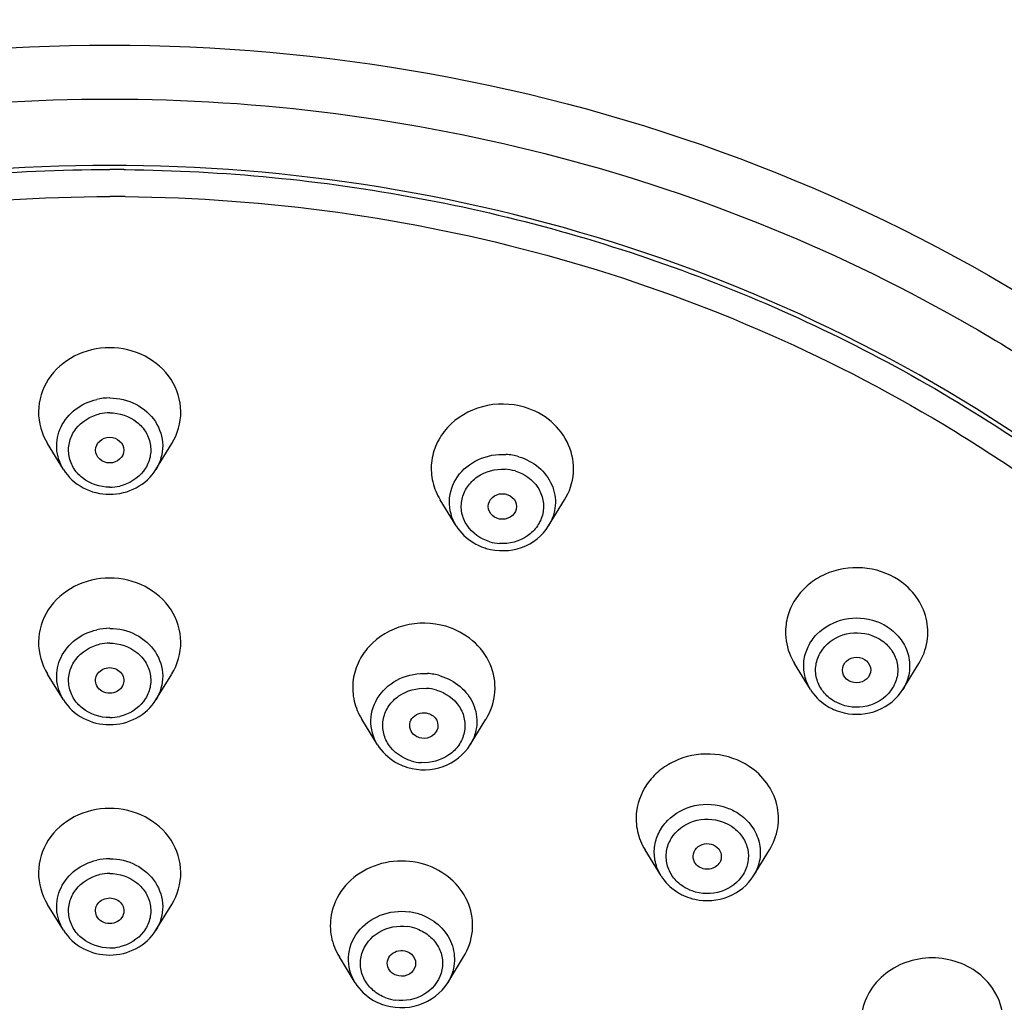
# Model space of a CAD drawing. Units: millimetres. Extents: x -1285 to 2556, y 199 to 1261.
# Drawn here: x -670 to -646, y 903 to 928 of the extents above; entities that cross this region are included whole.
import ezdxf

# ---------------------------------------------------------------- set-up
doc = ezdxf.new("R2010")
doc.units = ezdxf.units.MM
doc.header["$LTSCALE"] = 108.9
doc.header["$PDMODE"] = 3
doc.header["$PDSIZE"] = 3
doc.layers.get('0').update_dxf_attribs({"linetype": 'CONTINUOUS'})
doc.layers.get('Defpoints').update_dxf_attribs({"linetype": 'CONTINUOUS'})
for name, color, linetype in [('56101_00_01_BL11', 7, 'CONTINUOUS'), ('56101_00_02_BL14', 7, 'CONTINUOUS'), ('56101_00_03_BL18', 7, 'CONTINUOUS'), ('59517_00_07_BL3', 7, 'CONTINUOUS')]:
    doc.layers.add(name, color=color, linetype=linetype)
doc.styles.get("Standard").update_dxf_attribs({"font": 'ARIAL.TTF'})
doc.dimstyles.new('DIMSTYLE_4', dxfattribs={"dimtxt": 16.666667, "dimasz": 13.333333, "dimexe": 0.18, "dimexo": 0.0625, "dimgap": 0.09, "dimtad": 1, "dimdec": 0, "dimdsep": 46, "dimtxsty": 'Standard', "dimblk": '_FILLED', "dimblk1": '_FILLED', "dimblk2": '_FILLED', "dimcen": 0.09, "dimadec": 0, "dimazin": 0, "dimtfac": 1, "dimtdec": 0, "dimtofl": 0, "dimtmove": 0, "dimatfit": 3, "dimldrblk": '_FILLED', "dimfxl": 0, "dimtolj": 1, "dimarcsym": 0})

# ---------------------------------------------------------------- blocks, each defined once
blk = doc.blocks.new('_FILLED')
at = {"color": 0, "linetype": 'ByBlock'}
blk.add_solid([(0, 0), (-1, 0.15), (-1, -0.15)], dxfattribs=at)
blk = doc.blocks.new('*D42')
at = {"layer": '59517_00_07_BL3', "color": 0, "linetype": 'Continuous', "lineweight": -2}
for p, q in [((-755.711, 716.56), (-755.711, 1243.379)), ((-627.211, 893.68), (-627.211, 1243.379)), ((-742.378, 1243.199), (-640.544, 1243.199))]:
    blk.add_line(p, q, dxfattribs=at)
at = {"layer": 'Defpoints', "color": 0, "linetype": 'Continuous'}
for p in [(-627.211, 1243.199), (-627.211, 893.617), (-755.711, 716.497)]:
    blk.add_point(p, dxfattribs=at)
at = {"layer": '59517_00_07_BL3', "color": 0, "linetype": 'Continuous', "lineweight": -2, "xscale": 13.3333333333, "yscale": 13.3333333333, "zscale": 13.3333333333, "rotation": 180}
blk.add_blockref('_FILLED', (-755.711, 1243.199), dxfattribs=at)
at = {"layer": '59517_00_07_BL3', "color": 0, "linetype": 'Continuous', "lineweight": -2, "xscale": 13.3333333333, "yscale": 13.3333333333, "zscale": 13.3333333333}
blk.add_blockref('_FILLED', (-627.211, 1243.199), dxfattribs=at)
at = {"layer": '59517_00_07_BL3', "color": 0, "linetype": 'Continuous', "insert": (-708.961, 1260.308), "char_height": 16.6667, "attachment_point": 2}
blk.add_mtext('\\A1;129', dxfattribs=at)

msp = doc.modelspace()

# ---------------------------------------------------------------- linework, layer by layer
at = {"layer": '56101_00_01_BL11', "color": 7, "linetype": 'Continuous'}
for points, knots in [([(-708.211, 905.951), (-708.211, 908.362), (-707.683, 913.217), (-705.342, 920.189), (-701.549, 926.602), (-694.73, 934.118), (-683.414, 940.904), (-672.955, 942.75), (-667.711, 942.75)], [0, 0, 0, 0, 0.11951, 0.239914, 0.361975, 0.486165, 0.740025, 1, 1, 1, 1]), ([(-667.711, 942.75), (-662.467, 942.75), (-652.009, 940.904), (-640.693, 934.118), (-633.874, 926.602), (-630.081, 920.189), (-627.74, 913.217), (-627.211, 908.362), (-627.211, 905.951)], [0, 0, 0, 0, 0.259975, 0.513835, 0.638025, 0.760086, 0.88049, 1, 1, 1, 1]), ([(-667.711, 924.029), (-672.16, 924.029), (-681.031, 922.605), (-690.883, 917.358), (-697.181, 911.46), (-700.948, 906.37), (-703.658, 900.75), (-704.706, 896.747), (-705.026, 894.731)], [0, 0, 0, 0, 0.25953, 0.513673, 0.63814, 0.760463, 0.880909, 1, 1, 1, 1]), ([(-630.403, 894.777), (-630.727, 896.791), (-631.779, 900.788), (-634.493, 906.4), (-638.262, 911.483), (-644.558, 917.37), (-654.404, 922.608), (-663.266, 924.029), (-667.711, 924.029)], [0, 0, 0, 0, 0.119092, 0.239541, 0.361867, 0.486335, 0.740477, 1, 1, 1, 1])]:
    msp.add_open_spline(points, degree=3, knots=knots, dxfattribs=at)
at = {"layer": '56101_00_01_BL11', "color": 9, "linetype": 'Continuous'}
for points, knots in [([(-667.711, 942.656), (-672.961, 942.656), (-683.423, 940.812), (-694.744, 934.034), (-701.561, 926.531), (-705.348, 920.137), (-707.684, 913.189), (-708.211, 908.352), (-708.211, 905.951)], [0, 0, 0, 0, 0.260544, 0.514673, 0.638816, 0.760702, 0.880832, 1, 1, 1, 1]), ([(-628.477, 915.056), (-629.032, 917.019), (-630.509, 920.878), (-633.724, 926.219), (-637.862, 931.005), (-644.487, 936.503), (-654.463, 941.345), (-663.287, 942.656), (-667.711, 942.656)], [0, 0, 0, 0, 0.119256, 0.240041, 0.362696, 0.487352, 0.741349, 1, 1, 1, 1]), ([(-708.211, 890.284), (-708.211, 892.685), (-707.684, 897.522), (-705.348, 904.47), (-701.561, 910.865), (-694.744, 918.367), (-683.423, 925.145), (-672.961, 926.989), (-667.711, 926.989)], [0, 0, 0, 0, 0.119168, 0.239298, 0.361184, 0.485327, 0.739456, 1, 1, 1, 1]), ([(-667.711, 926.989), (-662.462, 926.989), (-651.999, 925.145), (-640.678, 918.367), (-633.862, 910.865), (-630.074, 904.47), (-627.739, 897.522), (-627.211, 892.685), (-627.211, 890.284)], [0, 0, 0, 0, 0.260544, 0.514673, 0.638816, 0.760702, 0.880832, 1, 1, 1, 1]), ([(-703.485, 905.04), (-701.889, 908.128), (-698.738, 912.458), (-693.459, 917.166), (-687.424, 921.21), (-678.825, 924.714), (-671.422, 925.661), (-667.711, 925.661)], [0, 0, 0, 0, 0.240946, 0.364244, 0.489212, 0.74286, 1, 1, 1, 1]), ([(-667.711, 925.661), (-664.001, 925.661), (-656.597, 924.714), (-647.998, 921.21), (-641.963, 917.166), (-636.684, 912.457), (-633.532, 908.128), (-631.937, 905.039)], [0, 0, 0, 0, 0.257136, 0.510784, 0.635752, 0.759051, 1, 1, 1, 1]), ([(-667.711, 854.062), (-671.004, 854.062), (-677.578, 854.809), (-686.836, 858.109), (-694.925, 863.395), (-701.331, 870.356), (-705.637, 878.57), (-707.548, 887.521), (-706.93, 896.62), (-704.871, 902.358), (-703.485, 905.04)], [0, 0, 0, 0, 0.132148, 0.262867, 0.391055, 0.516186, 0.63847, 0.758865, 0.878845, 1, 1, 1, 1]), ([(-631.937, 905.039), (-630.551, 902.357), (-628.492, 896.619), (-627.874, 887.52), (-629.785, 878.569), (-634.092, 870.356), (-640.498, 863.395), (-648.587, 858.109), (-657.844, 854.809), (-664.418, 854.062), (-667.711, 854.062)], [0, 0, 0, 0, 0.121157, 0.241137, 0.361532, 0.483815, 0.608943, 0.737131, 0.86785, 1, 1, 1, 1])]:
    msp.add_open_spline(points, degree=3, knots=knots, dxfattribs=at)
at = {"layer": '56101_00_02_BL14', "color": 9, "linetype": 'Continuous'}
msp.add_line((-667.365, 923.925), (-667.321, 923.925), dxfattribs=at)
msp.add_arc((-667.711, 882.44), 41.486, 89.5215, 90, dxfattribs=at)
for points, knots in [([(-705.304, 890.521), (-705.256, 892.723), (-704.682, 897.149), (-702.428, 903.485), (-698.871, 909.302), (-694.15, 914.379), (-688.447, 918.532), (-681.975, 921.61), (-674.979, 923.502), (-670.135, 923.927), (-667.711, 923.927)], [0, 0, 0, 0, 0.118884, 0.238792, 0.360479, 0.484408, 0.610696, 0.739113, 0.869125, 1, 1, 1, 1]), ([(-667.321, 923.925), (-664.914, 923.902), (-660.108, 923.438), (-653.176, 921.506), (-646.772, 918.407), (-641.133, 914.252), (-636.47, 909.189), (-632.957, 903.401), (-630.733, 897.104), (-630.166, 892.708), (-630.118, 890.521)], [0, 0, 0, 0, 0.130894, 0.260893, 0.389281, 0.515541, 0.639455, 0.761147, 0.88108, 1, 1, 1, 1]), ([(-686.961, 918.382), (-684.057, 919.98), (-677.766, 922.438), (-671.068, 923.262), (-667.711, 923.262)], [0, 0, 0, 0, 0.496829, 1, 1, 1, 1]), ([(-667.327, 923.261), (-663.839, 923.228), (-656.891, 922.272), (-648.843, 918.898), (-643.216, 915.041), (-639.501, 911.65), (-636.352, 907.816), (-634.66, 904.996), (-633.932, 903.542)], [0, 0, 0, 0, 0.257095, 0.510588, 0.635448, 0.758626, 0.880104, 1, 1, 1, 1])]:
    msp.add_open_spline(points, degree=3, knots=knots, dxfattribs=at)
msp.add_open_spline([(-667.327, 923.261), (-667.455, 923.262), (-667.583, 923.262), (-667.711, 923.262)], degree=3, dxfattribs=at)
at = {"layer": '56101_00_03_BL18', "color": 7, "linetype": 'Continuous'}
for p, q in [((-668.849, 916.554), (-669.239, 917.188)), ((-666.573, 916.554), (-666.183, 917.188)), ((-659.192, 915.168), (-659.582, 915.802)), ((-656.917, 915.168), (-656.526, 915.802)), ((-650.481, 911.145), (-650.871, 911.779)), ((-648.205, 911.145), (-647.815, 911.779)), ((-668.849, 910.89), (-669.239, 911.523)), ((-666.573, 910.89), (-666.183, 911.523)), ((-661.124, 909.781), (-661.514, 910.414)), ((-658.848, 909.781), (-658.458, 910.414)), ((-654.154, 906.562), (-654.545, 907.196)), ((-651.879, 906.562), (-651.488, 907.196)), ((-668.849, 905.225), (-669.239, 905.859)), ((-666.573, 905.225), (-666.183, 905.859)), ((-661.674, 903.932), (-662.064, 904.565)), ((-659.398, 903.932), (-659.008, 904.565))]:
    msp.add_line(p, q, dxfattribs=at)
at = {"layer": '56101_00_03_BL18', "color": 9, "linetype": 'Continuous'}
for centre, radius, start, end in [((-667.711, 916.876), 1.435, 90.0029, 102.8586), ((-667.711, 916.834), 1.112, 90.0029, 102.8586), ((-658.054, 915.498), 1.427, 73.6387, 86.5415), ((-658.054, 915.454), 1.106, 73.6387, 86.5415), ((-667.711, 917.228), 1.112, 270.0029, 282.8586), ((-658.055, 915.835), 1.106, 253.6387, 266.5415), ((-667.711, 911.212), 1.435, 90.0029, 102.8586), ((-667.711, 911.17), 1.112, 90.0029, 102.8586), ((-659.985, 910.111), 1.427, 73.6387, 86.5415), ((-659.985, 910.067), 1.106, 73.6387, 86.5415), ((-667.711, 911.563), 1.112, 270.0029, 282.8586), ((-659.986, 910.448), 1.106, 253.6387, 266.5415), ((-667.711, 905.547), 1.435, 90.0029, 102.8586), ((-667.711, 905.506), 1.112, 90.0029, 102.8586), ((-660.533, 904.275), 1.413, 69.4818, 82.4647), ((-660.533, 904.228), 1.096, 69.4818, 82.4647), ((-667.711, 905.899), 1.112, 270.0029, 282.8586), ((-660.538, 904.589), 1.096, 249.4818, 262.4647)]:
    msp.add_arc(centre, radius, start, end, dxfattribs=at)
at = {"layer": '56101_00_03_BL18', "color": 7, "linetype": 'Continuous'}
for centre, radius, start, end in [((-658.063, 915.93), 1.373, 248.3731, 253.589), ((-649.375, 911.862), 1.323, 236.6536, 241.9766), ((-649.357, 911.895), 1.36, 241.9717, 247.1798), ((-649.349, 911.916), 1.382, 247.2002, 257.5333), ((-659.995, 910.543), 1.373, 248.3731, 253.589), ((-653.048, 907.28), 1.323, 236.6536, 241.9766), ((-653.031, 907.312), 1.36, 241.9717, 247.1798), ((-653.023, 907.333), 1.382, 247.2002, 257.5333)]:
    msp.add_arc(centre, radius, start, end, dxfattribs=at)
for centre, major_axis, ratio in [((-667.711, 917.028), (0.347, 0), 0.90759), ((-658.055, 915.642), (0.347, 0.001), 0.907342), ((-649.345, 911.62), (0.347, 0.002), 0.906696)]:
    msp.add_ellipse(centre, major_axis=major_axis, ratio=ratio, dxfattribs=at)
for points, knots in [([(-667.711, 919.547), (-668.009, 919.547), (-668.604, 919.408), (-669.279, 918.819), (-669.545, 917.981), (-669.383, 917.421), (-669.24, 917.188)], [0, 0, 0, 0, 0.263384, 0.516336, 0.758311, 1, 1, 1, 1]), ([(-666.183, 917.188), (-666.039, 917.421), (-665.877, 917.981), (-666.144, 918.819), (-666.819, 919.408), (-667.413, 919.547), (-667.711, 919.547)], [0, 0, 0, 0, 0.241685, 0.483652, 0.73661, 1, 1, 1, 1]), ([(-657.514, 918.083), (-657.843, 918.18), (-658.56, 918.193), (-659.328, 917.744), (-659.696, 917.19), (-659.824, 916.72), (-659.792, 916.237), (-659.666, 915.938), (-659.583, 915.802)], [0, 0, 0, 0, 0.26126, 0.515334, 0.63844, 0.758896, 0.878671, 1, 1, 1, 1]), ([(-656.526, 915.802), (-656.404, 916.001), (-656.249, 916.463), (-656.376, 917.184), (-656.827, 917.778), (-657.274, 918.013), (-657.514, 918.083)], [0, 0, 0, 0, 0.244692, 0.487883, 0.738589, 1, 1, 1, 1]), ([(-668.849, 916.554), (-668.733, 916.367), (-668.388, 916.05), (-667.936, 915.942), (-667.711, 915.942)], [0, 0, 0, 0, 0.493751, 1, 1, 1, 1]), ([(-667.711, 915.942), (-667.486, 915.942), (-667.034, 916.05), (-666.689, 916.367), (-666.574, 916.554)], [0, 0, 0, 0, 0.506256, 1, 1, 1, 1]), ([(-659.192, 915.167), (-659.086, 914.995), (-658.879, 914.798), (-658.634, 914.679), (-658.57, 914.654)], [0, 0, 0, 0, 0.744973, 1, 1, 1, 1]), ([(-658.451, 914.613), (-658.173, 914.531), (-657.556, 914.542), (-657.066, 914.926), (-656.917, 915.167)], [0, 0, 0, 0, 0.506144, 1, 1, 1, 1]), ([(-648.314, 913.835), (-648.574, 914.006), (-649.197, 914.212), (-649.997, 914.072), (-650.529, 913.745), (-650.84, 913.41), (-651.041, 913.011), (-651.09, 912.719), (-651.093, 912.575)], [0, 0, 0, 0, 0.25509, 0.512129, 0.638515, 0.761645, 0.881754, 1, 1, 1, 1]), ([(-667.711, 913.882), (-668.009, 913.882), (-668.604, 913.744), (-669.279, 913.155), (-669.545, 912.317), (-669.383, 911.757), (-669.24, 911.524)], [0, 0, 0, 0, 0.263384, 0.516336, 0.758311, 1, 1, 1, 1]), ([(-666.183, 911.524), (-666.039, 911.757), (-665.877, 912.317), (-666.144, 913.154), (-666.819, 913.744), (-667.413, 913.882), (-667.711, 913.882)], [0, 0, 0, 0, 0.241685, 0.483652, 0.73661, 1, 1, 1, 1]), ([(-647.815, 911.779), (-647.714, 911.943), (-647.573, 912.313), (-647.597, 912.905), (-647.852, 913.448), (-648.147, 913.725), (-648.314, 913.835)], [0, 0, 0, 0, 0.247954, 0.493204, 0.742374, 1, 1, 1, 1]), ([(-659.445, 912.696), (-659.775, 912.793), (-660.491, 912.806), (-661.259, 912.357), (-661.627, 911.803), (-661.755, 911.333), (-661.723, 910.85), (-661.598, 910.551), (-661.514, 910.415)], [0, 0, 0, 0, 0.26126, 0.515334, 0.63844, 0.758896, 0.878671, 1, 1, 1, 1]), ([(-658.457, 910.415), (-658.335, 910.614), (-658.18, 911.075), (-658.307, 911.797), (-658.758, 912.39), (-659.206, 912.625), (-659.445, 912.696)], [0, 0, 0, 0, 0.244692, 0.487883, 0.738589, 1, 1, 1, 1]), ([(-651.093, 912.575), (-651.096, 912.368), (-651.038, 912.085), (-650.908, 911.839), (-650.871, 911.779)], [0, 0, 0, 0, 0.745926, 1, 1, 1, 1]), ([(-668.028, 911.235), (-668.051, 911.282), (-668.073, 911.391), (-668.013, 911.546), (-667.881, 911.655), (-667.768, 911.68), (-667.711, 911.68)], [0, 0, 0, 0, 0.240673, 0.483223, 0.736696, 1, 1, 1, 1]), ([(-667.711, 911.68), (-667.654, 911.68), (-667.541, 911.655), (-667.409, 911.546), (-667.349, 911.391), (-667.371, 911.282), (-667.394, 911.235)], [0, 0, 0, 0, 0.263304, 0.516777, 0.759327, 1, 1, 1, 1]), ([(-667.711, 911.049), (-667.776, 911.049), (-667.906, 911.082), (-668.001, 911.18), (-668.028, 911.235)], [0, 0, 0, 0, 0.511836, 1, 1, 1, 1]), ([(-667.394, 911.235), (-667.422, 911.18), (-667.516, 911.082), (-667.646, 911.049), (-667.711, 911.049)], [0, 0, 0, 0, 0.488164, 1, 1, 1, 1]), ([(-649.647, 910.566), (-649.379, 910.507), (-648.801, 910.547), (-648.346, 910.916), (-648.205, 911.145)], [0, 0, 0, 0, 0.506299, 1, 1, 1, 1]), ([(-668.849, 910.889), (-668.733, 910.702), (-668.388, 910.385), (-667.936, 910.278), (-667.711, 910.278)], [0, 0, 0, 0, 0.493751, 1, 1, 1, 1]), ([(-667.711, 910.278), (-667.486, 910.278), (-667.034, 910.385), (-666.689, 910.702), (-666.574, 910.889)], [0, 0, 0, 0, 0.506256, 1, 1, 1, 1]), ([(-660.3, 910.119), (-660.328, 910.173), (-660.352, 910.303), (-660.259, 910.48), (-660.082, 910.578), (-659.943, 910.574), (-659.879, 910.556)], [0, 0, 0, 0, 0.238744, 0.481264, 0.737239, 1, 1, 1, 1]), ([(-659.879, 910.556), (-659.793, 910.53), (-659.634, 910.413), (-659.63, 910.211), (-659.665, 910.135)], [0, 0, 0, 0, 0.514285, 1, 1, 1, 1]), ([(-660.094, 909.956), (-660.116, 909.962), (-660.199, 909.995), (-660.269, 910.061), (-660.3, 910.119)], [0, 0, 0, 0, 0.258845, 1, 1, 1, 1]), ([(-659.665, 910.135), (-659.699, 910.062), (-659.834, 909.939), (-660.013, 909.932), (-660.094, 909.956)], [0, 0, 0, 0, 0.487916, 1, 1, 1, 1]), ([(-661.123, 909.78), (-661.017, 909.608), (-660.81, 909.41), (-660.565, 909.292), (-660.501, 909.266)], [0, 0, 0, 0, 0.744973, 1, 1, 1, 1]), ([(-660.383, 909.226), (-660.104, 909.144), (-659.488, 909.155), (-658.997, 909.539), (-658.848, 909.78)], [0, 0, 0, 0, 0.506144, 1, 1, 1, 1]), ([(-651.988, 909.252), (-652.237, 909.416), (-652.828, 909.619), (-653.596, 909.511), (-654.121, 909.222), (-654.541, 908.83), (-654.722, 908.418), (-654.756, 908.143)], [0, 0, 0, 0, 0.254921, 0.512247, 0.639119, 0.762954, 1, 1, 1, 1]), ([(-651.488, 907.196), (-651.387, 907.361), (-651.246, 907.73), (-651.27, 908.323), (-651.525, 908.865), (-651.821, 909.142), (-651.988, 909.252)], [0, 0, 0, 0, 0.247954, 0.493204, 0.742374, 1, 1, 1, 1]), ([(-667.711, 908.218), (-668.009, 908.218), (-668.604, 908.08), (-669.279, 907.49), (-669.545, 906.652), (-669.383, 906.092), (-669.24, 905.859)], [0, 0, 0, 0, 0.263384, 0.516336, 0.758311, 1, 1, 1, 1]), ([(-666.183, 905.859), (-666.039, 906.092), (-665.877, 906.652), (-666.144, 907.49), (-666.819, 908.08), (-667.413, 908.218), (-667.711, 908.218)], [0, 0, 0, 0, 0.241685, 0.483652, 0.73661, 1, 1, 1, 1]), ([(-654.756, 908.143), (-654.776, 907.982), (-654.759, 907.646), (-654.631, 907.337), (-654.545, 907.196)], [0, 0, 0, 0, 0.496856, 1, 1, 1, 1]), ([(-653.329, 906.896), (-653.362, 906.957), (-653.385, 907.11), (-653.253, 907.301), (-653.032, 907.376), (-652.876, 907.334), (-652.813, 907.293)], [0, 0, 0, 0, 0.237674, 0.481525, 0.740184, 1, 1, 1, 1]), ([(-652.813, 907.293), (-652.755, 907.254), (-652.659, 907.139), (-652.667, 906.987), (-652.693, 906.925)], [0, 0, 0, 0, 0.508744, 1, 1, 1, 1]), ([(-659.866, 906.804), (-660.11, 906.895), (-660.64, 906.975), (-661.405, 906.776), (-662.009, 906.294), (-662.222, 905.827), (-662.264, 905.59)], [0, 0, 0, 0, 0.257812, 0.514394, 0.762226, 1, 1, 1, 1]), ([(-659.008, 904.565), (-658.891, 904.755), (-658.739, 905.193), (-658.836, 905.884), (-659.235, 906.47), (-659.644, 906.72), (-659.866, 906.804)], [0, 0, 0, 0, 0.245518, 0.48916, 0.739405, 1, 1, 1, 1]), ([(-652.693, 906.925), (-652.731, 906.835), (-652.912, 906.689), (-653.137, 906.726), (-653.222, 906.783)], [0, 0, 0, 0, 0.489914, 1, 1, 1, 1]), ([(-653.321, 905.983), (-653.053, 905.924), (-652.474, 905.964), (-652.02, 906.334), (-651.879, 906.562)], [0, 0, 0, 0, 0.506299, 1, 1, 1, 1]), ([(-668.032, 905.577), (-668.054, 905.623), (-668.073, 905.732), (-667.993, 905.938), (-667.819, 906.017), (-667.711, 906.017)], [0, 0, 0, 0, 0.243907, 0.490036, 1, 1, 1, 1]), ([(-667.711, 906.017), (-667.603, 906.017), (-667.429, 905.938), (-667.349, 905.732), (-667.368, 905.623), (-667.39, 905.577)], [0, 0, 0, 0, 0.509964, 0.756093, 1, 1, 1, 1]), ([(-667.711, 905.385), (-667.778, 905.385), (-667.91, 905.419), (-668.005, 905.52), (-668.032, 905.577)], [0, 0, 0, 0, 0.512107, 1, 1, 1, 1]), ([(-667.39, 905.577), (-667.417, 905.52), (-667.512, 905.419), (-667.645, 905.385), (-667.711, 905.385)], [0, 0, 0, 0, 0.487893, 1, 1, 1, 1]), ([(-662.264, 905.59), (-662.294, 905.417), (-662.292, 905.054), (-662.157, 904.717), (-662.064, 904.565)], [0, 0, 0, 0, 0.49697, 1, 1, 1, 1]), ([(-668.849, 905.225), (-668.733, 905.038), (-668.388, 904.721), (-667.936, 904.613), (-667.711, 904.613)], [0, 0, 0, 0, 0.493751, 1, 1, 1, 1]), ([(-667.711, 904.613), (-667.486, 904.613), (-667.034, 904.721), (-666.689, 905.038), (-666.574, 905.225)], [0, 0, 0, 0, 0.506256, 1, 1, 1, 1]), ([(-660.855, 904.279), (-660.882, 904.335), (-660.901, 904.47), (-660.796, 904.646), (-660.609, 904.736), (-660.467, 904.724), (-660.403, 904.7)], [0, 0, 0, 0, 0.238065, 0.481108, 0.737898, 1, 1, 1, 1]), ([(-660.403, 904.7), (-660.323, 904.67), (-660.18, 904.551), (-660.18, 904.361), (-660.213, 904.288)], [0, 0, 0, 0, 0.512922, 1, 1, 1, 1]), ([(-646.07, 903.889), (-646.201, 904.052), (-646.536, 904.334), (-647.156, 904.552), (-647.82, 904.552), (-648.44, 904.331), (-648.932, 903.916), (-649.222, 903.361), (-649.263, 902.743), (-649.12, 902.357), (-649.015, 902.186)], [0, 0, 0, 0, 0.12537, 0.254714, 0.385658, 0.514994, 0.640309, 0.761272, 0.879994, 1, 1, 1, 1]), ([(-660.213, 904.288), (-660.248, 904.21), (-660.395, 904.081), (-660.586, 904.084), (-660.67, 904.116)], [0, 0, 0, 0, 0.488223, 1, 1, 1, 1]), ([(-660.67, 904.116), (-660.69, 904.123), (-660.765, 904.159), (-660.828, 904.224), (-660.855, 904.279)], [0, 0, 0, 0, 0.258363, 1, 1, 1, 1]), ([(-661.674, 903.932), (-661.564, 903.754), (-661.349, 903.552), (-661.095, 903.433), (-661.028, 903.408)], [0, 0, 0, 0, 0.74513, 1, 1, 1, 1]), ([(-661.028, 903.408), (-660.741, 903.301), (-660.085, 903.278), (-659.555, 903.677), (-659.398, 903.932)], [0, 0, 0, 0, 0.505892, 1, 1, 1, 1]), ([(-645.958, 902.183), (-645.801, 902.437), (-645.636, 903.06), (-645.882, 903.654), (-646.07, 903.889)], [0, 0, 0, 0, 0.498276, 1, 1, 1, 1])]:
    msp.add_open_spline(points, degree=3, knots=knots, dxfattribs=at)
at = {"layer": '56101_00_03_BL18', "color": 9, "linetype": 'Continuous'}
for points, knots in [([(-668.849, 916.554), (-668.944, 916.708), (-669.061, 917.067), (-668.946, 917.623), (-668.576, 918.068), (-668.219, 918.231), (-668.03, 918.275)], [0, 0, 0, 0, 0.244024, 0.486875, 0.737999, 1, 1, 1, 1]), ([(-667.711, 918.311), (-667.489, 918.311), (-667.047, 918.208), (-666.544, 917.769), (-666.345, 917.145), (-666.466, 916.728), (-666.573, 916.554)], [0, 0, 0, 0, 0.263378, 0.516334, 0.758306, 1, 1, 1, 1]), ([(-667.711, 916.115), (-667.947, 916.115), (-668.313, 916.236), (-668.622, 916.589), (-668.736, 916.914), (-668.714, 917.255), (-668.509, 917.67), (-668.184, 917.867), (-667.959, 917.919)], [0, 0, 0, 0, 0.257936, 0.383004, 0.504343, 0.624555, 0.746873, 1, 1, 1, 1]), ([(-667.711, 917.947), (-667.475, 917.947), (-667.11, 917.826), (-666.801, 917.473), (-666.686, 917.148), (-666.708, 916.807), (-666.913, 916.392), (-667.238, 916.195), (-667.464, 916.143)], [0, 0, 0, 0, 0.257936, 0.383004, 0.504343, 0.624555, 0.746873, 1, 1, 1, 1]), ([(-659.192, 915.168), (-659.302, 915.347), (-659.424, 915.78), (-659.2, 916.421), (-658.661, 916.853), (-658.197, 916.936), (-657.968, 916.922)], [0, 0, 0, 0, 0.241136, 0.482997, 0.736506, 1, 1, 1, 1]), ([(-657.652, 916.867), (-657.474, 916.814), (-657.14, 916.639), (-656.804, 916.197), (-656.71, 915.66), (-656.825, 915.316), (-656.917, 915.168)], [0, 0, 0, 0, 0.2614, 0.5121, 0.755295, 1, 1, 1, 1]), ([(-658.367, 914.774), (-658.587, 914.839), (-658.898, 915.056), (-659.072, 915.483), (-659.069, 915.825), (-658.93, 916.141), (-658.597, 916.474), (-658.223, 916.573), (-657.987, 916.559)], [0, 0, 0, 0, 0.251552, 0.373256, 0.49341, 0.61527, 0.741143, 1, 1, 1, 1]), ([(-657.742, 916.516), (-657.522, 916.451), (-657.211, 916.234), (-657.037, 915.807), (-657.04, 915.465), (-657.179, 915.149), (-657.512, 914.816), (-657.886, 914.717), (-658.122, 914.731)], [0, 0, 0, 0, 0.251552, 0.373256, 0.49341, 0.61527, 0.741143, 1, 1, 1, 1]), ([(-650.481, 911.145), (-650.545, 911.249), (-650.64, 911.478), (-650.659, 911.849), (-650.553, 912.207), (-650.258, 912.624), (-649.655, 912.945), (-649.106, 912.907), (-648.858, 912.817)], [0, 0, 0, 0, 0.121174, 0.240835, 0.361318, 0.484647, 0.739251, 1, 1, 1, 1]), ([(-668.849, 910.89), (-668.944, 911.043), (-669.061, 911.402), (-668.946, 911.959), (-668.576, 912.404), (-668.219, 912.567), (-668.03, 912.61)], [0, 0, 0, 0, 0.244024, 0.486875, 0.737999, 1, 1, 1, 1]), ([(-667.711, 912.646), (-667.489, 912.646), (-667.047, 912.543), (-666.544, 912.104), (-666.345, 911.48), (-666.466, 911.063), (-666.573, 910.89)], [0, 0, 0, 0, 0.263378, 0.516334, 0.758306, 1, 1, 1, 1]), ([(-649.937, 910.881), (-650.033, 910.945), (-650.203, 911.104), (-650.351, 911.416), (-650.365, 911.757), (-650.204, 912.189), (-649.698, 912.567), (-649.191, 912.553), (-648.967, 912.472)], [0, 0, 0, 0, 0.126031, 0.247931, 0.367906, 0.489169, 0.739614, 1, 1, 1, 1]), ([(-648.577, 912.676), (-648.452, 912.594), (-648.233, 912.388), (-648.043, 911.984), (-648.025, 911.543), (-648.13, 911.267), (-648.205, 911.145)], [0, 0, 0, 0, 0.257617, 0.506778, 0.752036, 1, 1, 1, 1]), ([(-667.711, 912.282), (-667.475, 912.282), (-667.11, 912.162), (-666.801, 911.808), (-666.686, 911.484), (-666.708, 911.143), (-666.913, 910.728), (-667.238, 910.53), (-667.464, 910.479)], [0, 0, 0, 0, 0.257936, 0.383004, 0.504343, 0.624555, 0.746873, 1, 1, 1, 1]), ([(-648.749, 912.363), (-648.653, 912.299), (-648.483, 912.14), (-648.335, 911.828), (-648.321, 911.487), (-648.482, 911.055), (-648.988, 910.677), (-649.494, 910.69), (-649.718, 910.772)], [0, 0, 0, 0, 0.126031, 0.247931, 0.367906, 0.489169, 0.739614, 1, 1, 1, 1]), ([(-667.711, 910.451), (-667.947, 910.451), (-668.313, 910.571), (-668.622, 910.925), (-668.736, 911.249), (-668.714, 911.59), (-668.509, 912.005), (-668.184, 912.203), (-667.959, 912.254)], [0, 0, 0, 0, 0.257936, 0.383004, 0.504343, 0.624555, 0.746873, 1, 1, 1, 1]), ([(-661.124, 909.781), (-661.234, 909.96), (-661.355, 910.393), (-661.131, 911.033), (-660.592, 911.466), (-660.128, 911.549), (-659.899, 911.535)], [0, 0, 0, 0, 0.241136, 0.482997, 0.736506, 1, 1, 1, 1]), ([(-659.583, 911.479), (-659.405, 911.427), (-659.072, 911.252), (-658.736, 910.81), (-658.641, 910.273), (-658.757, 909.929), (-658.848, 909.781)], [0, 0, 0, 0, 0.2614, 0.5121, 0.755295, 1, 1, 1, 1]), ([(-660.298, 909.387), (-660.519, 909.452), (-660.829, 909.669), (-661.003, 910.096), (-661, 910.437), (-660.861, 910.754), (-660.528, 911.087), (-660.155, 911.186), (-659.918, 911.171)], [0, 0, 0, 0, 0.251552, 0.373256, 0.49341, 0.61527, 0.741143, 1, 1, 1, 1]), ([(-659.673, 911.129), (-659.453, 911.064), (-659.142, 910.847), (-658.969, 910.42), (-658.972, 910.078), (-659.11, 909.762), (-659.443, 909.428), (-659.817, 909.33), (-660.053, 909.344)], [0, 0, 0, 0, 0.251552, 0.373256, 0.49341, 0.61527, 0.741143, 1, 1, 1, 1]), ([(-654.154, 906.562), (-654.218, 906.666), (-654.313, 906.896), (-654.333, 907.266), (-654.227, 907.624), (-653.931, 908.041), (-653.329, 908.363), (-652.779, 908.324), (-652.532, 908.234)], [0, 0, 0, 0, 0.121174, 0.240835, 0.361318, 0.484647, 0.739251, 1, 1, 1, 1]), ([(-653.61, 906.298), (-653.707, 906.362), (-653.877, 906.521), (-654.024, 906.833), (-654.039, 907.175), (-653.877, 907.607), (-653.372, 907.984), (-652.865, 907.971), (-652.641, 907.89)], [0, 0, 0, 0, 0.126031, 0.247931, 0.367906, 0.489169, 0.739614, 1, 1, 1, 1]), ([(-652.251, 908.093), (-652.126, 908.011), (-651.906, 907.805), (-651.716, 907.401), (-651.698, 906.96), (-651.803, 906.685), (-651.879, 906.562)], [0, 0, 0, 0, 0.257617, 0.506778, 0.752036, 1, 1, 1, 1]), ([(-652.423, 907.78), (-652.326, 907.717), (-652.156, 907.558), (-652.009, 907.246), (-651.994, 906.904), (-652.156, 906.472), (-652.661, 906.094), (-653.168, 906.108), (-653.392, 906.189)], [0, 0, 0, 0, 0.126031, 0.247931, 0.367906, 0.489169, 0.739614, 1, 1, 1, 1]), ([(-668.849, 905.225), (-668.944, 905.379), (-669.061, 905.738), (-668.946, 906.295), (-668.576, 906.739), (-668.219, 906.903), (-668.03, 906.946)], [0, 0, 0, 0, 0.244024, 0.486875, 0.737999, 1, 1, 1, 1]), ([(-667.711, 906.982), (-667.489, 906.982), (-667.047, 906.879), (-666.544, 906.44), (-666.345, 905.816), (-666.466, 905.399), (-666.573, 905.225)], [0, 0, 0, 0, 0.263378, 0.516334, 0.758306, 1, 1, 1, 1]), ([(-667.711, 904.786), (-667.947, 904.786), (-668.313, 904.907), (-668.622, 905.261), (-668.736, 905.585), (-668.714, 905.926), (-668.509, 906.341), (-668.184, 906.538), (-667.959, 906.59)], [0, 0, 0, 0, 0.257936, 0.383004, 0.504343, 0.624555, 0.746873, 1, 1, 1, 1]), ([(-667.711, 906.618), (-667.475, 906.618), (-667.11, 906.497), (-666.801, 906.144), (-666.686, 905.819), (-666.708, 905.478), (-666.913, 905.063), (-667.238, 904.866), (-667.464, 904.814)], [0, 0, 0, 0, 0.257936, 0.383004, 0.504343, 0.624555, 0.746873, 1, 1, 1, 1]), ([(-661.674, 903.932), (-661.788, 904.117), (-661.91, 904.57), (-661.654, 905.229), (-661.071, 905.651), (-660.583, 905.707), (-660.347, 905.676)], [0, 0, 0, 0, 0.240526, 0.482335, 0.736518, 1, 1, 1, 1]), ([(-660.037, 905.598), (-659.872, 905.536), (-659.567, 905.35), (-659.27, 904.914), (-659.198, 904.4), (-659.311, 904.073), (-659.398, 903.932)], [0, 0, 0, 0, 0.260585, 0.510829, 0.754479, 1, 1, 1, 1]), ([(-660.923, 903.563), (-661.033, 903.604), (-661.239, 903.723), (-661.461, 903.993), (-661.564, 904.321), (-661.521, 904.775), (-661.119, 905.258), (-660.625, 905.346), (-660.39, 905.315)], [0, 0, 0, 0, 0.129064, 0.253722, 0.37483, 0.495083, 0.740246, 1, 1, 1, 1]), ([(-660.149, 905.255), (-660.039, 905.213), (-659.833, 905.095), (-659.61, 904.824), (-659.507, 904.497), (-659.551, 904.042), (-659.953, 903.559), (-660.447, 903.471), (-660.682, 903.502)], [0, 0, 0, 0, 0.129064, 0.253722, 0.37483, 0.495083, 0.740246, 1, 1, 1, 1])]:
    msp.add_open_spline(points, degree=3, knots=knots, dxfattribs=at)
for points in [[(-648.858, 912.817), (-648.76, 912.781), (-648.665, 912.734), (-648.577, 912.676)], [(-648.967, 912.472), (-648.891, 912.444), (-648.817, 912.408), (-648.749, 912.363)], [(-649.718, 910.772), (-649.795, 910.8), (-649.869, 910.836), (-649.937, 910.881)], [(-652.532, 908.234), (-652.433, 908.199), (-652.338, 908.151), (-652.251, 908.093)], [(-652.641, 907.89), (-652.564, 907.862), (-652.491, 907.825), (-652.423, 907.78)], [(-653.392, 906.189), (-653.469, 906.217), (-653.543, 906.254), (-653.61, 906.298)]]:
    msp.add_open_spline(points, degree=3, dxfattribs=at)
at = {"layer": '56101_00_03_BL18', "color": 7, "linetype": 'Continuous'}
for points in [[(-650.481, 911.145), (-650.386, 910.991), (-650.253, 910.857), (-650.102, 910.757)], [(-653.222, 906.783), (-653.266, 906.811), (-653.304, 906.851), (-653.329, 906.896)], [(-654.154, 906.562), (-654.059, 906.408), (-653.926, 906.274), (-653.775, 906.175)]]:
    msp.add_open_spline(points, degree=3, dxfattribs=at)

# ---------------------------------------------------------------- dimensions: what is measured, and where the dimension line sits
at = {"layer": '59517_00_07_BL3', "color": 7, "linetype": 'Continuous'}
dim = msp.add_linear_dim(base=(-627.211161703, 1243.198541175), p1=(-755.711161703, 716.497427325), p2=(-627.211161703, 893.617361266), dimstyle='DIMSTYLE_4', dxfattribs=at)
dim.commit()
dim.dimension.update_dxf_attribs({"geometry": '*D42', "text_midpoint": (-708.961161703, 1243.198541175), "dimtype": 160})

doc.saveas('drawing.dxf')
